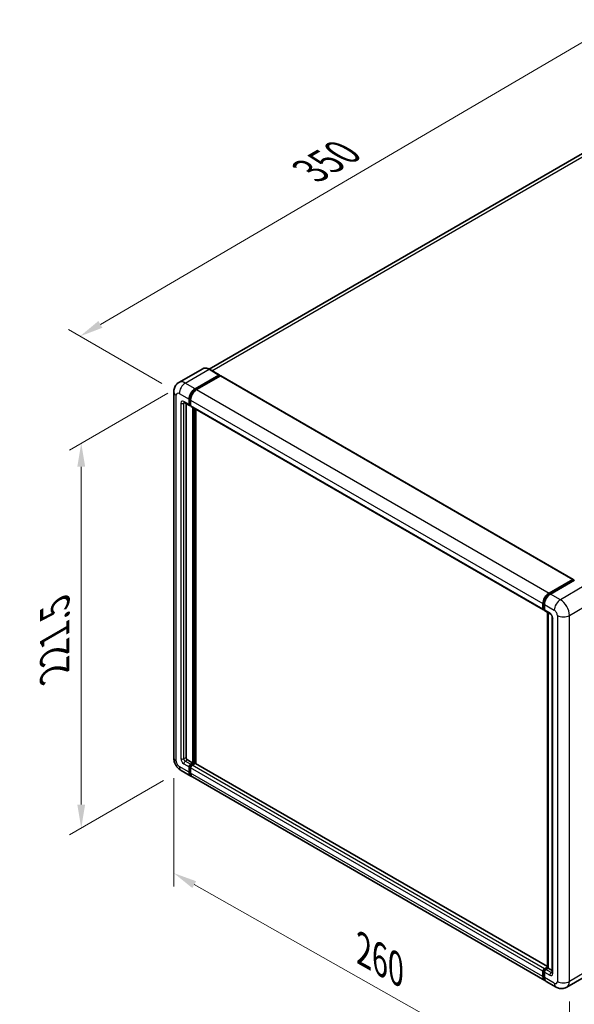
# Model space of a CAD drawing. Units: millimetres. Extents: x 58 to 9708, y 32 to 1297.
# Drawn here: x 748 to 937, y 231 to 566 of the extents above; entities that cross this region are included whole.
import ezdxf

# ---------------------------------------------------------------- set-up
doc = ezdxf.new("R2010")
doc.units = ezdxf.units.MM
doc.header["$LTSCALE"] = 4
doc.layers.get('Defpoints').update_dxf_attribs({"lineweight": 25})
for name, color, linetype, lineweight in [('Dimension (ISO)', 7, 'Continuous', 18), ('Dimension (ISO) @ 1', 7, 'Continuous', 18), ('Visible (ISO)', 7, 'Continuous', 35), ('Visible Narrow (ISO)', 7, 'Continuous', 25)]:
    doc.layers.add(name, color=color, linetype=linetype, lineweight=lineweight)
doc.styles.add('Note Text (TK)', font='txt')
doc.dimstyles.new('Default - Method 1b (TK)', dxfattribs={"dimscale": 4, "dimtxt": 2.5, "dimasz": 2.5, "dimexe": 1, "dimexo": 1.5, "dimgap": 1, "dimtad": 1, "dimtoh": 1, "dimrnd": 1e-08, "dimdsep": 46, "dimtxsty": 'Note Text (TK)', "dimcen": 0.09, "dimdle": 5, "dimclrd": 100, "dimclre": 100, "dimclrt": 7, "dimadec": 1, "dimazin": 1, "dimtfac": 1, "dimtmove": 0, "dimatfit": 3, "dimfxl": 1, "dimtolj": 1, "dimlwd": -1, "dimlwe": -1, "dimarcsym": 0})

# ---------------------------------------------------------------- blocks, each defined once
blk = doc.blocks.new('*D297')
at = {"layer": 'Defpoints', "color": 0}
for p in [(948.49, 563.41), (982.44, 543.81), (802.31, 438.62)]:
    blk.add_point(p, dxfattribs=at)
at = {"layer": 'Dimension (ISO)', "color": 100}
for p, q in [((976.46, 547.27), (944.51, 565.71)), ((775.48, 462.13), (941.59, 559.37)), ((796.33, 442.07), (764.59, 460.39))]:
    blk.add_line(p, q, dxfattribs=at)
for points in [[(940.92, 560.52), (942.26, 558.22), (948.49, 563.41)], [(774.81, 463.28), (776.16, 460.98), (768.58, 458.09)]]:
    blk.add_solid(points, dxfattribs=at)
at = {"layer": 'Dimension (ISO)', "color": 7, "insert": (845.43, 513.5), "char_height": 8, "attachment_point": 4, "rotation": 30.344, "style": 'Note Text (TK)'}
blk.add_mtext('\\A1;{\\Q-29.656;\\W0.819;\\H0.816x; \\fＭＳ Ｐゴシック|b0|i0;\\H10.0000;350}', dxfattribs=at)
blk = doc.blocks.new('*D296')
at = {"layer": 'Defpoints', "color": 0}
for p in [(804.36, 442.18), (802.91, 310.51), (768.97, 290.91)]:
    blk.add_point(p, dxfattribs=at)
at = {"layer": 'Dimension (ISO)', "color": 100}
for p, q in [((798.36, 438.72), (764.97, 419.43)), ((768.97, 413.74), (768.97, 298.91)), ((796.91, 307.04), (764.97, 288.6))]:
    blk.add_line(p, q, dxfattribs=at)
for points in [[(767.63, 413.74), (770.3, 413.74), (768.97, 421.74)], [(767.63, 298.91), (770.3, 298.91), (768.97, 290.91)]]:
    blk.add_solid(points, dxfattribs=at)
at = {"layer": 'Dimension (ISO)', "color": 7, "insert": (759.97, 342.36), "char_height": 8, "attachment_point": 4, "rotation": 90, "style": 'Note Text (TK)'}
blk.add_mtext('\\A1;{\\Q-30.000;\\W0.816;\\H0.816x; \\fＭＳ Ｐゴシック|b0|i0;\\H10.0000;221.5}', dxfattribs=at)
blk = doc.blocks.new('*D295')
at = {"layer": 'Defpoints', "color": 0}
for p in [(800.43, 314.81), (934.99, 238.8), (934.99, 199.61)]:
    blk.add_point(p, dxfattribs=at)
at = {"layer": 'Dimension (ISO)', "color": 100}
for p, q in [((800.43, 307.92), (800.43, 271.02)), ((807.39, 271.68), (928.02, 203.54)), ((934.99, 231.91), (934.99, 195.01))]:
    blk.add_line(p, q, dxfattribs=at)
for points in [[(808.05, 272.84), (806.74, 270.52), (800.43, 275.61)], [(928.68, 204.7), (927.36, 202.38), (934.99, 199.61)]]:
    blk.add_solid(points, dxfattribs=at)
at = {"layer": 'Dimension (ISO)', "color": 7, "insert": (863.47, 250.34), "char_height": 8, "attachment_point": 4, "rotation": 330.5393, "style": 'Note Text (TK)'}
blk.add_mtext('\\A1;{\\Q-29.461;\\W0.821;\\H0.816x; \\fＭＳ Ｐゴシック|b0|i0;\\H10.0000;260}', dxfattribs=at)

msp = doc.modelspace()

# ---------------------------------------------------------------- linework, layer by layer
at = {"layer": 'Visible (ISO)'}
for p, q in [((974.3608, 540.3957), (812.4558, 446.9198)), ((810.2809, 447.0723), (802.1813, 442.396)), ((815.8963, 444.9352), (812.5536, 446.8651)), ((807.7058, 440.2499), (815.8054, 444.9262)), ((807.7058, 440.0718), (815.9339, 444.8223)), ((816.2939, 444.6145), (808.2201, 439.953)), ((815.9339, 444.852), (815.9339, 444.8223)), ((815.9339, 444.8223), (816.2939, 444.6145)), ((816.403, 444.6253), (936.2255, 375.4458)), ((800.4255, 439.2108), (800.4255, 314.8064)), ((803.9995, 435.6118), (805.7994, 434.5727)), ((804.6202, 435.2534), (804.6202, 314.9548)), ((805.6488, 434.9056), (805.6488, 436.687)), ((805.803, 434.9947), (805.803, 436.7761)), ((806.163, 436.3901), (806.163, 434.6087)), ((806.163, 434.6146), (805.9085, 434.7616)), ((806.3136, 434.2758), (926.1361, 365.0962)), ((806.9344, 313.0249), (806.9344, 433.9174)), ((807.0887, 312.9358), (807.0887, 433.8283)), ((807.9629, 312.8612), (807.9629, 433.3235)), ((928.0425, 370.7735), (936.1164, 375.4349)), ((928.0802, 370.5301), (936.3083, 375.2807)), ((936.6564, 375.1529), (928.5568, 370.4766)), ((936.2707, 375.3459), (936.2707, 375.2589)), ((936.3992, 375.2716), (936.6306, 375.138)), ((925.9855, 365.4292), (925.9855, 367.2106)), ((926.2151, 365.5182), (926.2151, 367.2997)), ((926.3737, 365.2109), (926.4997, 365.1382)), ((926.4997, 366.9137), (926.4997, 365.1322)), ((926.6504, 364.7993), (928.4503, 363.7601)), ((927.5007, 243.4159), (927.5007, 364.3084)), ((927.7854, 364.144), (927.7854, 243.2516)), ((929.1151, 362.6085), (929.1151, 241.767)), ((805.1345, 314.0641), (806.9344, 313.0249)), ((805.6488, 309.9074), (805.6488, 311.6888)), ((805.803, 309.9965), (805.803, 311.7779)), ((806.163, 312.5796), (806.9344, 313.0249)), ((806.163, 312.4014), (807.0887, 312.9358)), ((806.163, 311.3919), (806.163, 309.6105)), ((807.7572, 312.9062), (806.6773, 312.2826)), ((807.4487, 312.728), (807.0887, 312.9358)), ((927.5007, 243.846), (807.8663, 312.917)), ((802.9086, 310.5056), (806.2512, 308.5757)), ((926.588, 239.0992), (806.7655, 308.2788)), ((925.9855, 240.4309), (925.9855, 242.2124)), ((926.2151, 240.52), (926.2151, 242.3015)), ((926.4997, 243.1031), (927.5007, 243.681)), ((926.4997, 241.9155), (926.4997, 240.134)), ((926.5374, 242.8598), (927.5007, 243.4159)), ((927.7854, 243.2516), (927.014, 242.8062)), ((927.554, 243.3852), (927.5007, 243.4159)), ((927.554, 243.3852), (927.7854, 243.2516)), ((927.7854, 243.2516), (929.1151, 242.4838)), ((942.1809, 241.4767), (934.0813, 236.8004)), ((930.4449, 236.8724), (927.1022, 238.8023))]:
    msp.add_line(p, q, dxfattribs=at)
for centre, major_axis, start_param, end_param in [((815.8054, 444.7778), (0.0909, 0.1575), 5.49778714, 7.06858347), ((816.2939, 444.4363), (0.1091, 0.189), 0, 0.78539816), ((807.7058, 437.8747), (1.4545, 2.5193), 0.78539816, 2.35619449), ((807.7058, 437.8747), (1.3455, 2.3304), 0.78539816, 2.35619449), ((808.2201, 437.5778), (-1.4545, -2.5193), 3.92699082, 5.49778714), ((806.163, 435.2025), (-0.3636, -0.6298), 5.49778714, 7.06858347), ((806.163, 435.2025), (-0.2545, -0.4409), 5.49778714, 6.28318531), ((806.6773, 434.9056), (-0.3636, -0.6298), 5.49778714, 6.28318531), ((936.1164, 375.2568), (0.1091, 0.189), 5.49778714, 7.06858347), ((936.3992, 375.1232), (-0.0909, 0.1575), 5.49778714, 6.28318531), ((928.0425, 368.3982), (1.4545, 2.5193), 0.78539816, 2.35619449), ((928.5568, 368.1013), (-1.4545, -2.5193), 3.92699082, 5.49778714), ((926.4997, 365.7261), (-0.3636, -0.6298), 5.49778714, 7.06858347), ((927.014, 365.4292), (-0.3636, -0.6298), 5.49778714, 6.28318531), ((805.1345, 314.6579), (0.3636, -0.6298), 3.92699082, 5.49778714), ((806.163, 311.9857), (0.3636, 0.6298), 0.78539816, 2.35619449), ((806.163, 311.9857), (0.2545, 0.4409), 0.78539816, 2.35619449), ((806.6773, 311.6888), (-0.3636, -0.6298), 3.92699082, 5.49778714), ((807.7572, 312.728), (0.1091, 0.189), 0, 0.78539816), ((807.7058, 311.095), (-1.4545, -2.5193), 5.49778714, 6.46089591), ((807.7058, 311.095), (-1.3455, -2.3304), 5.49778714, 6.25355893), ((808.2201, 310.7981), (-1.4545, -2.5193), 5.49778714, 6.28318531), ((926.4997, 242.5093), (0.3636, 0.6298), 0.78539816, 2.35619449), ((927.014, 242.2124), (-0.3636, -0.6298), 3.92699082, 5.49778714), ((928.0425, 241.6186), (-1.4545, -2.5193), 5.49778714, 6.46089591), ((928.5568, 241.3217), (-1.4545, -2.5193), 5.49778714, 6.28318531)]:
    msp.add_ellipse(centre, major_axis=major_axis, ratio=0.57735027, start_param=start_param, end_param=end_param, dxfattribs=at)
for points, knots in [([(812.5536, 446.8651), (812.3916, 446.9586), (812.2288, 447.0379), (811.9048, 447.1657), (811.7437, 447.2143), (811.4263, 447.2784), (811.27, 447.2941), (810.9664, 447.2907), (810.8191, 447.2717), (810.5381, 447.1982), (810.4046, 447.1437), (810.2809, 447.0723)], [0, 0, 0, 0, 0.157079633, 0.157079633, 0.314159265, 0.314159265, 0.471238898, 0.471238898, 0.628318531, 0.628318531, 0.785398163, 0.785398163, 0.785398163, 0.785398163]), ([(800.4255, 439.2108), (800.4255, 439.4048), (800.4385, 439.607), (800.5013, 440.0287), (800.5512, 440.2485), (800.7034, 440.7018), (800.8062, 440.9355), (801.0808, 441.3993), (801.2533, 441.6293), (801.6702, 442.0511), (801.9147, 442.2421), (802.1813, 442.396)], [4.71238898, 4.71238898, 4.71238898, 4.71238898, 4.869468613, 4.869468613, 5.026548246, 5.026548246, 5.183627878, 5.183627878, 5.340707511, 5.340707511, 5.497787144, 5.497787144, 5.497787144, 5.497787144]), ([(803.8977, 435.6548), (803.8977, 435.6548), (803.8989, 435.6547), (803.9066, 435.6531), (803.9184, 435.6501), (803.9522, 435.6367), (803.9742, 435.6264), (803.9995, 435.6118)], [5.902696792, 5.902696792, 5.902696792, 5.902696792, 5.969026042, 5.969026042, 6.126105675, 6.126105675, 6.283185307, 6.283185307, 6.283185307, 6.283185307]), ([(926.2151, 367.2997), (926.2151, 367.5307), (926.2466, 367.7761), (926.3674, 368.2752), (926.4567, 368.5289), (926.6845, 369.0224), (926.8229, 369.2622), (927.1365, 369.7062), (927.3115, 369.9104), (927.6833, 370.2646), (927.8801, 370.4146), (928.0802, 370.5301)], [3.14159265, 3.14159265, 3.14159265, 3.14159265, 3.45575192, 3.45575192, 3.76991118, 3.76991118, 4.08407045, 4.08407045, 4.39822972, 4.39822972, 4.71238898, 4.71238898, 4.71238898, 4.71238898]), ([(926.3737, 365.2109), (926.3509, 365.2241), (926.3299, 365.2405), (926.2936, 365.2773), (926.2782, 365.2976), (926.2531, 365.34), (926.2433, 365.3621), (926.2284, 365.4065), (926.2232, 365.4289), (926.2166, 365.4736), (926.2151, 365.496), (926.2151, 365.5182)], [2.35619449, 2.35619449, 2.35619449, 2.35619449, 2.513274123, 2.513274123, 2.670353756, 2.670353756, 2.827433388, 2.827433388, 2.984513021, 2.984513021, 3.141592654, 3.141592654, 3.141592654, 3.141592654]), ([(928.4503, 363.7601), (928.4835, 363.7409), (928.5226, 363.7142), (928.6088, 363.6436), (928.6563, 363.5985), (928.7532, 363.4912), (928.8025, 363.428), (928.8952, 363.2899), (928.9382, 363.2146), (929.0112, 363.0625), (929.0411, 362.9856), (929.0849, 362.8427), (929.0993, 362.7763), (929.1128, 362.6769), (929.1151, 362.6398), (929.1151, 362.6085)], [3.14159265, 3.14159265, 3.14159265, 3.14159265, 3.34831632, 3.34831632, 3.57177779, 3.57177779, 3.8108324, 3.8108324, 4.05880671, 4.05880671, 4.30647121, 4.30647121, 4.54413512, 4.54413512, 4.71238898, 4.71238898, 4.71238898, 4.71238898]), ([(802.9086, 310.5056), (802.5724, 310.6997), (802.2889, 310.9219), (801.7888, 311.3983), (801.5724, 311.6534), (801.1919, 312.1923), (801.0279, 312.4763), (800.7514, 313.0753), (800.6387, 313.3902), (800.4762, 314.0616), (800.4255, 314.4182), (800.4255, 314.8064)], [3.14159265, 3.14159265, 3.14159265, 3.14159265, 3.45575192, 3.45575192, 3.76991118, 3.76991118, 4.08407045, 4.08407045, 4.39822972, 4.39822972, 4.71238898, 4.71238898, 4.71238898, 4.71238898]), ([(926.2151, 242.3015), (926.2151, 242.3459), (926.221, 242.39), (926.242, 242.4767), (926.2571, 242.5192), (926.2949, 242.6013), (926.3177, 242.6407), (926.3698, 242.7145), (926.3991, 242.7488), (926.4637, 242.8103), (926.4989, 242.8375), (926.5374, 242.8598)], [3.14159265, 3.14159265, 3.14159265, 3.14159265, 3.45575192, 3.45575192, 3.76991118, 3.76991118, 4.08407045, 4.08407045, 4.39822972, 4.39822972, 4.71238898, 4.71238898, 4.71238898, 4.71238898]), ([(929.1151, 241.767), (929.1151, 241.7378), (929.1131, 241.7137), (929.1077, 241.6777), (929.1044, 241.666), (929.1019, 241.6585), (929.1015, 241.6574), (929.1015, 241.6574)], [4.71238898, 4.71238898, 4.71238898, 4.71238898, 4.869468613, 4.869468613, 5.026548246, 5.026548246, 5.092877496, 5.092877496, 5.092877496, 5.092877496]), ([(926.6412, 239.35), (926.6294, 239.3609), (926.6178, 239.3722), (926.5407, 239.4501), (926.483, 239.5258), (926.3846, 239.6921), (926.3438, 239.7827), (926.2789, 239.9757), (926.2549, 240.0782), (926.2229, 240.2926), (926.2151, 240.4045), (926.2151, 240.52)], [2.486038708, 2.486038708, 2.486038708, 2.486038708, 2.513274123, 2.513274123, 2.670353756, 2.670353756, 2.827433388, 2.827433388, 2.984513021, 2.984513021, 3.141592654, 3.141592654, 3.141592654, 3.141592654]), ([(934.0813, 236.8004), (933.8147, 236.6465), (933.5271, 236.5302), (932.9533, 236.3801), (932.6679, 236.3457), (932.1289, 236.3397), (931.8752, 236.3676), (931.4065, 236.4624), (931.1912, 236.5291), (930.7945, 236.6856), (930.613, 236.7754), (930.4449, 236.8724)], [5.497787144, 5.497787144, 5.497787144, 5.497787144, 5.654866776, 5.654866776, 5.811946409, 5.811946409, 5.969026042, 5.969026042, 6.126105675, 6.126105675, 6.283185307, 6.283185307, 6.283185307, 6.283185307])]:
    msp.add_open_spline(points, degree=3, knots=knots, dxfattribs=at)
at = {"layer": 'Visible Narrow (ISO)'}
for p, q in [((813.4159, 446.3673), (975.9972, 540.2336)), ((804.3631, 442.1798), (812.4627, 446.8561)), ((812.4627, 446.8561), (815.8054, 444.9262)), ((807.7058, 440.2499), (804.3631, 442.1798)), ((816.2939, 444.6145), (936.1164, 375.4349)), ((802.3061, 438.6169), (805.6488, 436.687)), ((808.0712, 439.8608), (807.7058, 440.0718)), ((808.2201, 439.953), (928.0425, 370.7735)), ((801.2775, 313.6187), (801.2775, 438.0231)), ((802.8203, 435.3509), (802.8203, 314.5095)), ((805.6488, 434.9056), (803.8488, 435.9448)), ((803.8488, 435.3509), (804.1501, 435.5249)), ((803.8488, 314.5095), (803.8488, 435.3509)), ((806.1684, 436.5652), (805.803, 436.7761)), ((806.163, 436.3901), (925.9855, 367.2106)), ((806.163, 434.7868), (805.803, 434.9947)), ((806.163, 434.6087), (925.9855, 365.4292)), ((807.4744, 433.6056), (807.4744, 312.7429)), ((807.7315, 312.8913), (807.7315, 433.4571)), ((928.1711, 370.5211), (936.3992, 375.2716)), ((939.999, 373.223), (931.8995, 368.5467)), ((928.1711, 370.5211), (928.4079, 370.3844)), ((931.8995, 368.5467), (928.5568, 370.4766)), ((926.2683, 365.444), (926.2683, 367.2254)), ((926.2683, 367.2254), (926.5051, 367.0887)), ((926.2683, 365.444), (926.4997, 365.3104)), ((926.4997, 366.9137), (929.8424, 364.9838)), ((928.2996, 364.0931), (926.4997, 365.1322)), ((934.985, 363.2023), (943.0846, 367.8786)), ((927.554, 243.3852), (927.554, 364.2776)), ((929.3282, 241.4701), (929.3282, 362.3116)), ((930.8709, 363.2023), (930.8709, 238.798)), ((934.985, 238.798), (934.985, 363.2023)), ((803.8488, 314.5095), (804.6202, 314.9548)), ((805.6488, 309.9074), (802.3061, 311.8373)), ((803.8488, 312.728), (805.6488, 311.6888)), ((804.3631, 313.6187), (805.1345, 314.0641)), ((806.163, 312.5796), (804.3631, 313.6187)), ((806.1813, 311.5595), (805.803, 311.7779)), ((806.5413, 312.183), (806.163, 312.4014)), ((925.9855, 242.2124), (806.163, 311.3919)), ((926.4997, 243.1031), (806.6773, 312.2826)), ((927.5007, 243.7722), (807.7572, 312.9062)), ((806.163, 309.7886), (805.803, 309.9965)), ((925.9855, 240.4309), (806.163, 309.6105)), ((926.2683, 240.4458), (926.2683, 242.2272)), ((926.2683, 242.2272), (926.518, 242.0831)), ((926.4997, 241.9155), (928.2996, 240.8763)), ((926.6283, 242.8507), (927.554, 243.3852)), ((926.6283, 242.8507), (926.878, 242.7066)), ((928.8139, 241.767), (927.014, 242.8062)), ((928.8139, 241.767), (929.1151, 241.941)), ((943.0846, 243.4743), (934.985, 238.798)), ((926.2683, 240.4458), (926.4997, 240.3122)), ((929.8424, 238.2041), (926.4997, 240.134))]:
    msp.add_line(p, q, dxfattribs=at)
for centre, major_axis, start_param, end_param in [((812.4627, 443.2932), (-2.1818, 3.779), 5.49778714, 6.28318531), ((812.4627, 446.7077), (0.0909, 0.1575), 0, 0.78539816), ((804.3631, 438.6169), (-2.1818, 3.779), 5.49778714, 6.28318531), ((804.3631, 439.8046), (1.4545, 2.5193), 0.78539816, 2.35619449), ((803.3346, 439.2108), (-2.9091, 0), 0, 0.78539816), ((802.3061, 437.4293), (-0.7273, 1.2597), 5.49778714, 7.06858347), ((808.0915, 437.652), (-1.3455, -2.3304), 4.1299989, 5.29477906), ((803.8488, 434.7571), (-0.7273, 1.2597), 5.49778714, 7.06858347), ((803.3346, 435.6479), (-0.7273, 0), 0.78539816, 2.35619449), ((804.3631, 436.2417), (-0.3636, -0.6298), 5.49778714, 6.28318531), ((804.3631, 435.054), (-0.3636, 0.6298), 0.16790573, 0.78539816), ((928.1711, 368.324), (1.3455, 2.3304), 0.78539816, 2.35619449), ((928.1711, 370.3727), (-0.0909, 0.1575), 5.49778714, 6.28318531), ((931.8995, 366.1714), (1.4545, 2.5193), 0.78539816, 2.35619449), ((931.8995, 364.9838), (-2.1818, 3.779), 3.92699082, 5.49778714), ((926.3969, 367.2997), (-0.1818, 0), 0, 0.78539816), ((926.3969, 365.5182), (-0.1818, 0), 0, 0.78539816), ((926.6283, 365.6518), (-0.2545, -0.4409), 5.49778714, 6.28318531), ((929.8424, 363.7962), (0.7273, -1.2597), 0.78539816, 2.35619449), ((928.2996, 362.9054), (-0.7273, 1.2597), 3.92699082, 5.49778714), ((928.8139, 364.39), (-0.3636, -0.6298), 5.49778714, 6.28318531), ((929.8424, 362.6085), (-0.7273, 0), 0, 0.78539816), ((932.928, 364.39), (2.9091, 0), 3.92699082, 5.49778714), ((803.3346, 314.8064), (-2.9091, 0), 0, 0.78539816), ((802.3061, 313.0249), (-0.7273, 1.2597), 0.78539816, 2.35619449), ((804.3631, 313.0249), (-1.4545, -2.5193), 5.49778714, 6.28318531), ((803.8488, 313.9156), (0.7273, -1.2597), 3.92699082, 5.49778714), ((803.3346, 314.8064), (-0.7273, 0), 0.78539816, 2.35619449), ((804.3631, 314.2125), (-0.3636, 0.6298), 0.78539816, 2.35619449), ((804.3631, 313.0249), (-0.3636, -0.6298), 3.92699082, 5.49778714), ((806.5487, 311.7631), (-0.2545, -0.4409), 4.0327783, 5.39199966), ((926.3969, 242.3015), (-0.1818, 0), 0, 0.78539816), ((926.6283, 242.4351), (0.2545, 0.4409), 0.78539816, 2.35619449), ((926.6283, 242.7023), (-0.0909, 0.1575), 5.49778714, 6.28318531), ((928.8139, 241.1732), (-0.3636, -0.6298), 3.92699082, 5.49778714), ((928.2996, 242.0639), (0.7273, -1.2597), 5.49778714, 7.06858347), ((928.8139, 242.3608), (0.3636, -0.6298), 5.49778714, 6.11527958), ((929.8424, 241.767), (-0.7273, 0), 0, 0.78539816), ((926.3969, 240.52), (-0.1818, 0), 0, 0.78539816), ((928.1711, 241.5444), (-1.3455, -2.3304), 5.49778714, 6.13162893), ((929.8424, 239.3918), (0.7273, -1.2597), 5.49778714, 7.06858347), ((931.8995, 239.3918), (-1.4545, -2.5193), 5.49778714, 6.28318531), ((932.928, 239.9856), (2.9091, 0), 3.92699082, 5.49778714), ((931.8995, 240.5794), (2.1818, -3.779), 0, 0.78539816)]:
    msp.add_ellipse(centre, major_axis=major_axis, ratio=0.57735027, start_param=start_param, end_param=end_param, dxfattribs=at)

# ---------------------------------------------------------------- dimensions: what is measured, and where the dimension line sits
at = {"layer": 'Dimension (ISO) @ 1', "color": 100}
for base, p1, p2, angle, text, override, picture, middle in [((948.4947, 563.4089), (802.3061, 438.6169), (982.4358, 543.813), 210.344041, '{\\Q-29.656;\\W0.819;\\H0.816x; \\fＭＳ Ｐゴシック|b0|i0;\\H10.0000;350}', {"dimscale": 1, "dimtxt": 8, "dimasz": 8, "dimexe": 4, "dimexo": 6, "dimgap": 4, "dimtoh": 0, "dimdec": 2, "dimlfac": 1.677212, "dimcen": 0.36, "dimtol": 0, "dimlim": 0, "dimtp": 0, "dimtm": 0, "dimtdec": 2, "dimtix": 0, "dimtofl": 0, "dimtmove": 0, "dimatfit": 1}, '*D297', (858.5369, 510.749)), ((768.9674, 290.9097), (804.3631, 442.1798), (802.9086, 310.5056), 90, '{\\Q-30.000;\\W0.816;\\H0.816x; \\fＭＳ Ｐゴシック|b0|i0;\\H10.0000;221.5}', {"dimscale": 1, "dimtxt": 8, "dimasz": 8, "dimexe": 4, "dimexo": 6, "dimgap": 4, "dimtoh": 0, "dimdec": 2, "dimlfac": 1.673284, "dimcen": 0.36, "dimtol": 0, "dimlim": 0, "dimtp": 0, "dimtm": 0, "dimtdec": 2, "dimtix": 0, "dimtofl": 0, "dimtmove": 0, "dimatfit": 1}, '*D296', (768.9674, 356.3269)), ((934.985, 199.6061), (800.4255, 314.8064), (934.985, 238.798), 150.539271, '{\\Q-29.461;\\W0.821;\\H0.816x; \\fＭＳ Ｐゴシック|b0|i0;\\H10.0000;260}', {"dimscale": 1, "dimtxt": 8, "dimasz": 8, "dimexe": 4, "dimexo": 6, "dimgap": 4, "dimtoh": 0, "dimdec": 2, "dimlfac": 1.674899, "dimcen": 0.36, "dimtol": 0, "dimlim": 0, "dimtp": 0, "dimtm": 0, "dimtdec": 2, "dimtix": 0, "dimtofl": 0, "dimtmove": 0, "dimatfit": 1}, '*D295', (867.7053, 237.6103))]:
    dim = msp.add_linear_dim(base=base, p1=p1, p2=p2, angle=angle, text=text, dimstyle='Default - Method 1b (TK)', override=override, dxfattribs=at)
    dim.commit()
    dim.dimension.update_dxf_attribs({"geometry": picture, "text_midpoint": middle, "dimtype": 128})

doc.saveas('drawing.dxf')
